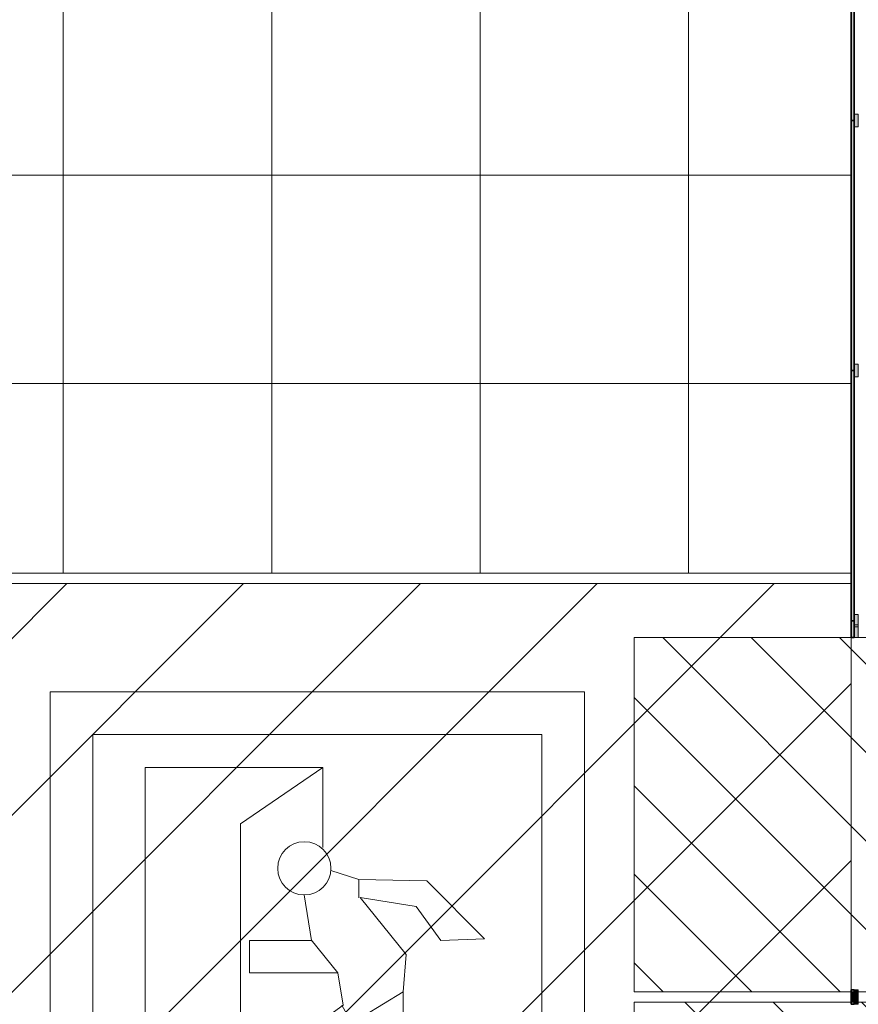
# Model space of a CAD drawing. Units: metres. Extents: x 427377 to 427435, y 4578553 to 4578823.
# Drawn here: x 427384 to 427388, y 4578614 to 4578619 of the extents above; entities that cross this region are included whole.
import ezdxf

# ---------------------------------------------------------------- set-up
doc = ezdxf.new("R2010")
doc.units = ezdxf.units.M
for name, color, linetype, lineweight in [('GV_SE - 00-Auxiliar', 7, 'Continuous', 9), ('GV_SE - 00-Auxiliar Joinery', 251, 'Continuous', 9), ('GV_SE - 1-Joinery', 4, 'Continuous', 9), ('GV_SE - 1-Wall', 3, 'Continuous', 35), ('GV_SE - 2-Hatch Walls', 252, 'Continuous', 9), ('GV_SE - 2-Projection Exposition Area', 252, 'Continuous', 9), ('GV_SE - 4-Hatch Do No Block', 11, 'Continuous', 9), ('GV_SE - 4-Hatch Exposition Area', 252, 'Continuous', 9), ('GV_SE - 4-Hatch Keep Clear Areas', 11, 'Continuous', 9), ('GV_SE - 5-Symbology Evacuation', 1, 'Continuous', 9)]:
    doc.layers.add(name, color=color, linetype=linetype, lineweight=lineweight)

# ---------------------------------------------------------------- blocks, each defined once
blk = doc.blocks.new('Rectangular Mullion - 15mm x 60mm-9106423-DWG_SE-P0')
at = {"layer": 'GV_SE - 00-Auxiliar Joinery'}
blk.add_hatch(color=256, dxfattribs=at).paths.add_polyline_path([(0.03000000003017485, 0.02749999953585464), (0.03000000003017485, 0.00749999961036044), (-0.03000000003017485, 0.00749999961036017), (-0.03000000003017485, 0.02749999953585437)], flags=0)
at = {"layer": 'GV_SE - 1-Joinery'}
for p, q in [((-0.03000000003017485, 0.02749999953585437), (0.03000000003017485, 0.02749999953585464)), ((-0.03000000003017485, 0.00749999961036017), (-0.03000000003017485, 0.02749999953585437)), ((0.03000000003017485, 0.00749999961036044), (-0.03000000003017485, 0.00749999961036017)), ((0.03000000003017485, 0.02749999953585464), (0.03000000003017485, 0.00749999961036044))]:
    blk.add_line(p, q, dxfattribs=at)
blk = doc.blocks.new('Rectangular Mullion - 15mm x 60mm-9115003-DWG_SE-P0')
at = {"layer": 'GV_SE - 00-Auxiliar Joinery'}
blk.add_hatch(color=256, dxfattribs=at).paths.add_polyline_path([(-0.05999999998938293, 0.02749999953585423), (-0.05999999998938293, 0.007499999610360034), (0, 0.007499999610360304), (0, 0.0274999995358545)], flags=0)
at = {"layer": 'GV_SE - 1-Joinery'}
for p, q in [((0, 0.0274999995358545), (-0.05999999998938293, 0.02749999953585423)), ((-0.05999999998938293, 0.02749999953585423), (-0.05999999998938293, 0.007499999610360034)), ((-0.05999999998938293, 0.007499999610360034), (0, 0.007499999610360304)), ((0, 0.007499999610360304), (0, 0.0274999995358545))]:
    blk.add_line(p, q, dxfattribs=at)
blk = doc.blocks.new('Rectangular Mullion - 15mm x 60mm-V106-DWG_SE-P0')
at = {"layer": 'GV_SE - 00-Auxiliar Joinery'}
for points in [[(-0.01000000003371388, 0.02749999953585445), (-0.01000000003371388, 0.00749999961036026), (-0.05999999998938293, 0.007499999610360034), (-0.05999999998938293, 0.02749999953585423)], [(0, 0.0274999995358545), (0, 0.007499999610360304), (-0.01000000003371388, 0.00749999961036026), (-0.01000000003371388, 0.02749999953585445)]]:
    blk.add_hatch(color=256, dxfattribs=at).paths.add_polyline_path(points, flags=0)
at = {"layer": 'GV_SE - 1-Joinery'}
for p, q in [((-0.05999999998938293, 0.02749999953585423), (-0.01000000003371388, 0.02749999953585445)), ((-0.05999999998938293, 0.007499999610360034), (-0.05999999998938293, 0.02749999953585423)), ((-0.01000000003371388, 0.00749999961036026), (-0.05999999998938293, 0.007499999610360034)), ((-0.01000000003371388, 0.02749999953585445), (0, 0.0274999995358545)), ((0, 0.007499999610360304), (-0.01000000003371388, 0.00749999961036026)), ((0, 0.0274999995358545), (0, 0.007499999610360304))]:
    blk.add_line(p, q, dxfattribs=at)
blk = doc.blocks.new('Rectangular Mullion - 15mm x 60mm-V107-DWG_SE-P0')
at = {"layer": 'GV_SE - 00-Auxiliar Joinery'}
for points in [[(-0.05999999998938293, 0.02749999953585423), (-0.05999999998938293, 0.007499999610360034), (-0.01000000003371388, 0.00749999961036026), (-0.01000000003371388, 0.02749999953585445)], [(-0.01000000003371388, 0.02749999953585445), (-0.01000000003371388, 0.00749999961036026), (0, 0.007499999610360304), (0, 0.0274999995358545)]]:
    blk.add_hatch(color=256, dxfattribs=at).paths.add_polyline_path(points, flags=0)
at = {"layer": 'GV_SE - 1-Joinery'}
for p, q in [((-0.01000000003371388, 0.02749999953585445), (-0.05999999998938293, 0.02749999953585423)), ((-0.05999999998938293, 0.02749999953585423), (-0.05999999998938293, 0.007499999610360034)), ((-0.05999999998938293, 0.007499999610360034), (-0.01000000003371388, 0.00749999961036026)), ((0, 0.0274999995358545), (-0.01000000003371388, 0.02749999953585445)), ((-0.01000000003371388, 0.00749999961036026), (0, 0.007499999610360304)), ((0, 0.007499999610360304), (0, 0.0274999995358545))]:
    blk.add_line(p, q, dxfattribs=at)
blk = doc.blocks.new('ZonasInfluencia - ZonasInfluencia-9376911-DWG_SE-P0')
at = {"layer": 'GV_SE - 4-Hatch Keep Clear Areas'}
h = blk.add_hatch(dxfattribs=at)
h.set_pattern_fill('FP_2', color=256, style=0, pattern_type=2)
h.set_pattern_definition([(135, (0, 0), (-0.4242640687119285, -0.4242640687119285), [])])
h.paths.add_polyline_path([(92.69432987553533, 279.928562111297), (93.73734026260581, 279.928562111297), (93.73734026260581, 280.1695621112508), (77.45579000057336, 280.1695621112507), (77.45579000057336, 280.2404835697797), (77.44726290343031, 280.2413234156367), (77.39098497026359, 280.2583951399949), (77.33911893011928, 280.2861181162384), (77.2936579656372, 280.323426965515), (77.25634911628961, 280.368887930068), (77.22862614025902, 280.4207539701413), (77.21155441590082, 280.4770319030952), (77.20579000001439, 280.5355589998391), (77.21155441590082, 280.5940860965829), (77.22862614025902, 280.6503640295368), (77.25634911628961, 280.7022300696101), (77.2936579656372, 280.7476910341632), (77.33911893011928, 280.7849998834398), (77.39098497026359, 280.8127228596833), (77.44726290343031, 280.8297945840415), (77.45579000057336, 280.8306344298985), (77.45579000057336, 290.8204835701075), (77.44726290343031, 290.8213234153968), (77.39098497026359, 290.8383951397549), (77.33911893011928, 290.8661181159985), (77.2936579656372, 290.9034269652751), (77.25634911628961, 290.9488879298281), (77.22862614025902, 291.0007539699014), (77.21155441590082, 291.057031903423), (77.20579000001439, 291.1155589995992), (77.21155441590082, 291.174086096343), (77.22862614025902, 291.2303640292969), (77.25780941313822, 291.285755538341), (69.76333760656603, 291.285755538341), (69.76623088365923, 291.2822300699379), (69.7939538597608, 291.2303640292968), (69.81102558411901, 291.174086096343), (69.81679000000544, 291.1155589995991), (69.81102558411901, 291.057031903423), (69.7939538597608, 291.0007539699014), (69.76623088365923, 290.9488879298281), (69.72892203438263, 290.903426965275), (69.68346106990055, 290.8661181159984), (69.63159502968527, 290.8383951397549), (69.57531709658952, 290.8213234153967), (69.56679000058193, 290.8204835701075), (69.56679000058193, 280.8306344293308), (69.57531709658952, 280.8297945840415), (69.63159502968527, 280.8127228596832), (69.68346106990055, 280.7849998834398), (69.72892203438263, 280.7476910341632), (69.76623088365923, 280.7022300696101), (69.7939538597608, 280.6503640295368), (69.81102558411901, 280.5940860965829), (69.81679000000544, 280.5355589998391), (69.81102558411901, 280.4770319030952), (69.7939538597608, 280.4207539701413), (69.76623088365923, 280.368887930068), (69.72892203438263, 280.323426965515), (69.68346106990055, 280.2861181162383), (69.63159502968527, 280.2583951399948), (69.57531709658952, 280.2413234156366), (69.56679000058193, 280.2404835697796), (69.56679000058193, 280.1695621112507), (53.30924026262071, 280.1695621112506), (53.30924026262071, 279.9945621110509), (53.31903003052287, 279.9945621110509), (53.31903003052287, 279.9285621112968), (91.51236918900591, 279.928562111297)], flags=0)
h.paths.add_polyline_path([(38.91511864022054, 280.2195621110642), (39.04129000053853, 280.2195621110642), (39.04129000053853, 287.1000590010742), (37.46129000053425, 287.1000590010742), (37.46129000053425, 291.2857555383409), (34.04068459446654, 291.2857555383408), (34.04068459446654, 290.2675589999193), (34.00568459445499, 290.2675589999193), (34.00568459445499, 287.3900589999938), (34.04068459446654, 287.3900589999938), (34.04068459446654, 280.2195621110642), (38.86318459481075, 280.2195621110642)], flags=0)
h.paths.add_polyline_path([(112.7876615458259, 280.2195621110646), (112.9632900005797, 280.2195621110646), (112.9632900005797, 291.2857555383412), (109.5612900005501, 291.2857555383412), (109.5612900005501, 287.1000590010745), (107.9312900005901, 287.1000590010745), (107.9312900005901, 280.2195621110646), (112.1966812025612, 280.2195621110646)], flags=0)
for p, q in [((39.04129000053853, 280.2195621110642), (39.04129000053853, 287.1000590010742)), ((37.09318459452074, 280.2195621110642), (38.78318459447008, 280.2195621110642))]:
    blk.add_line(p, q, dxfattribs=at)
blk = doc.blocks.new('A-DOOR-GENF-UNDF-ZonaInfluencia_Virtual - A-DOOR-GENF-UNDF-ZonaInfluencia_Virtual-V115-DWG_SE-P0')
at = {"layer": 'GV_SE - 4-Hatch Do No Block'}
h = blk.add_hatch(dxfattribs=at)
h.set_pattern_fill('FP_66', color=256, style=0, pattern_type=2)
h.set_pattern_definition([(225, (37.933, 280.685), (0.2121320343559643, -0.2121320343559642), [])])
h.paths.add_polyline_path([(-0.390953702512756, 0.5749999996252597), (-0.8500000000270084, 0.5749999996252577), (-0.8500000000270084, -0.5750000000647982), (0.8500000000270084, -0.5750000000647906), (0.8500000000270084, 0.5749999996252654), (0.2000266407519579, 0.5749999996252624)], flags=0)
for p, q in [((0.8500000000270084, 0.5749999996252654), (-0.8500000000270084, 0.5749999996252577)), ((-0.8500000000270084, 0.5749999996252577), (-0.8500000000270084, -0.5750000000647982)), ((-0.8500000000270084, 0.5749999996252577), (-0.7669999999813736, 0.574999999625258)), ((-0.7249999999959023, 0.5749999996252583), (-0.09699999999348075, 0.574999999625261)), ((-0.05500000000800938, 0.5749999996252613), (0.05500000000800938, 0.5749999996252617)), ((0.09699999999348075, 0.5749999996252619), (0.7249999999959023, 0.5749999996252647)), ((0.7669999999813736, 0.5749999996252649), (0.8500000000270084, 0.5749999996252654)), ((0.8500000000270084, -0.5750000000647906), (0.8500000000270084, 0.5749999996252654)), ((-0.8500000000270084, 0.4650000000350396), (-0.8500000000270084, 0.4999999996207873)), ((-0.8500000000270084, -0.5750000000647982), (0.8500000000270084, -0.5750000000647906))]:
    blk.add_line(p, q, dxfattribs=at)
blk = doc.blocks.new('A-DOOR-GENF-UNDF-ZonaInfluencia_Virtual - A-DOOR-GENF-UNDF-ZonaInfluencia_Virtual-V116-DWG_SE-P0')
at = {"layer": 'GV_SE - 4-Hatch Do No Block'}
h = blk.add_hatch(dxfattribs=at)
h.set_pattern_fill('FP_67', color=256, style=0, pattern_type=2)
h.set_pattern_definition([(225, (36.183, 280.685), (0.2121320343559643, -0.2121320343559642), [])])
h.paths.add_polyline_path([(0.222967670465447, 0.5749999996252625), (-0.8500000000270084, 0.5749999996252577), (-0.8500000000270084, -0.5750000000647982), (0.8500000000270084, -0.5750000000647906), (0.8500000000270084, 0.5749999996252654), (0.8139480137301609, 0.5749999996252652)], flags=0)
for p, q in [((0.8500000000270084, 0.5749999996252654), (-0.8500000000270084, 0.5749999996252577)), ((-0.8500000000270084, 0.5749999996252577), (-0.8500000000270084, -0.5750000000647982)), ((-0.8500000000270084, 0.5749999996252577), (-0.7669999999813736, 0.574999999625258)), ((-0.7249999999959023, 0.5749999996252583), (-0.09699999999348075, 0.574999999625261)), ((-0.05500000000800938, 0.5749999996252613), (0.05500000000800938, 0.5749999996252617)), ((0.09699999999348075, 0.5749999996252619), (0.7249999999959023, 0.5749999996252647)), ((0.7669999999813736, 0.5749999996252649), (0.8500000000270084, 0.5749999996252654)), ((0.8500000000270084, -0.5750000000647906), (0.8500000000270084, 0.5749999996252654)), ((0.8500000000270084, 0.5749999996252654), (0.8500000000270084, 0.4650000000350473)), ((-0.8500000000270084, -0.5750000000647982), (0.8500000000270084, -0.5750000000647906))]:
    blk.add_line(p, q, dxfattribs=at)
blk = doc.blocks.new('H5-EP-ARQ_rvt-1-DWG_SE-P0')
at = {"layer": 'GV_SE - 2-Hatch Walls'}
for points in [[(427388.106206906, 4578619.894816697), (427388.0912069061, 4578619.894816697), (427388.0912069061, 4578618.694816696), (427388.106206906, 4578618.694816696), (427388.106206906, 4578619.892632802)], [(427388.106206906, 4578618.694816696), (427388.0912069061, 4578618.694816696), (427388.0912069061, 4578617.494816697), (427388.106206906, 4578617.494816697), (427388.106206906, 4578618.119691772)], [(427388.106206906, 4578617.494816697), (427388.0912069061, 4578617.494816697), (427388.0912069061, 4578616.294816697), (427388.106206906, 4578616.294816697), (427388.106206906, 4578616.937731086)], [(427388.106206906, 4578616.294816697), (427388.0912069061, 4578616.294816697), (427388.0912069061, 4578616.214816696), (427388.106206906, 4578616.214816696)], [(427388.106206906, 4578614.514816697), (427388.0912069061, 4578614.514816697), (427388.0912069061, 4578614.464816697), (427388.106206906, 4578614.464816697)]]:
    blk.add_hatch(color=256, dxfattribs=at).paths.add_polyline_path(points, flags=0)
h = blk.add_hatch(color=256, dxfattribs=at)
h.paths.add_polyline_path([(427388.106206906, 4578614.514816697), (427388.106206906, 4578614.524816697), (427388.0912069061, 4578614.524816697), (427388.0912069061, 4578614.514816697)], flags=0)
h.paths.add_polyline_path([(427388.106206906, 4578614.454816697), (427388.106206906, 4578614.464816697), (427388.0912069061, 4578614.464816697), (427388.0912069061, 4578614.454816697)], flags=0)
at = {"layer": 'GV_SE - 4-Hatch Exposition Area'}
h = blk.add_hatch(dxfattribs=at)
h.set_pattern_fill('FP_3', color=256, style=0, pattern_type=2)
h.set_pattern_definition([(90, (427668.311, 4578577.432), (-1, 6.123233995736766e-17), []), (180, (427668.311, 4578577.432), (-1.224646799147353e-16, -1), [])])
h.paths.add_polyline_path([(427388.0912069061, 4578646.889895006), (427388.0912069061, 4578646.948422102), (427388.0752100174, 4578646.948422102), (427388.0694456015, 4578646.889895006), (427388.0523738772, 4578646.833617073), (427388.0246509011, 4578646.781751032), (427387.9873420518, 4578646.736290067), (427387.9418810873, 4578646.698981218), (427387.8900150471, 4578646.671258242), (427387.833737114, 4578646.654186518), (427387.7752100174, 4578646.648422102), (427387.7166829208, 4578646.654186518), (427387.6604049877, 4578646.671258242), (427387.6085389475, 4578646.698981218), (427387.563077983, 4578646.736290067), (427387.5257691338, 4578646.781751032), (427387.4980461576, 4578646.833617073), (427387.4809744333, 4578646.889895006), (427387.4752100174, 4578646.948422102), (427377.4952100174, 4578646.948422102), (427377.4894456015, 4578646.889895006), (427377.4723738771, 4578646.833617073), (427377.4446509011, 4578646.781751032), (427377.4073420518, 4578646.736290067), (427377.3618810873, 4578646.698981218), (427377.3100150471, 4578646.671258242), (427377.253737114, 4578646.654186518), (427377.1952100174, 4578646.648422102), (427377.1366829208, 4578646.654186518), (427377.0804049877, 4578646.671258242), (427377.0250134791, 4578646.700441515), (427377.0250134791, 4578614.942922103), (427381.1607100163, 4578614.942922103), (427381.1607100163, 4578616.522922102), (427388.0912069061, 4578616.522922102), (427388.0912069061, 4578646.826222333)], flags=0)
at = {"layer": 'GV_SE - 1-Wall'}
for p, q in [((427388.0912069061, 4578619.894816697), (427388.0912069061, 4578618.694816696)), ((427388.106206906, 4578618.694816696), (427388.106206906, 4578619.894816697)), ((427388.0912069061, 4578618.694816696), (427388.106206906, 4578618.694816696)), ((427388.106206906, 4578618.694816696), (427388.0912069061, 4578618.694816696)), ((427388.0912069061, 4578618.694816696), (427388.0912069061, 4578617.494816697)), ((427388.106206906, 4578617.494816697), (427388.106206906, 4578618.694816696)), ((427388.0912069061, 4578617.494816697), (427388.106206906, 4578617.494816697)), ((427388.106206906, 4578617.494816697), (427388.0912069061, 4578617.494816697)), ((427388.0912069061, 4578617.494816697), (427388.0912069061, 4578616.294816697)), ((427388.106206906, 4578616.294816697), (427388.106206906, 4578617.494816697)), ((427388.0912069061, 4578616.294816697), (427388.106206906, 4578616.294816697)), ((427388.106206906, 4578616.294816697), (427388.0912069061, 4578616.294816697)), ((427388.0912069061, 4578616.294816697), (427388.0912069061, 4578616.214816696)), ((427388.106206906, 4578616.214816696), (427388.106206906, 4578616.294816697)), ((427388.0912069061, 4578616.214816696), (427388.106206906, 4578616.214816696)), ((427388.106206906, 4578614.524816697), (427388.0912069061, 4578614.524816697)), ((427388.0912069061, 4578614.524816697), (427388.0912069061, 4578614.514816697)), ((427388.0912069061, 4578614.514816697), (427388.0912069061, 4578614.464816697)), ((427388.106206906, 4578614.514816697), (427388.106206906, 4578614.524816697)), ((427388.106206906, 4578614.464816697), (427388.106206906, 4578614.514816697)), ((427388.0912069061, 4578614.464816697), (427388.0912069061, 4578614.454816697)), ((427388.0912069061, 4578614.454816697), (427388.106206906, 4578614.454816697)), ((427388.106206906, 4578614.454816697), (427388.106206906, 4578614.464816697))]:
    blk.add_line(p, q, dxfattribs=at)
at = {"layer": 'GV_SE - 2-Projection Exposition Area'}
blk.add_line((427381.1607100163, 4578616.522922102), (427388.0912069061, 4578616.522922102), dxfattribs=at)
for name, p, rotation in [('ZonasInfluencia - ZonasInfluencia-9376911-DWG_SE-P0', (427668.3107690174, 4578577.431632102), 90.00000000000026), ('Rectangular Mullion - 15mm x 60mm-9115003-DWG_SE-P0', (427388.098706906, 4578616.214816696), 270.0000000000001), ('A-DOOR-GENF-UNDF-ZonaInfluencia_Virtual - A-DOOR-GENF-UNDF-ZonaInfluencia_Virtual-V115-DWG_SE-P0', (427387.626206906, 4578615.364816696), 270.0000000000002), ('Rectangular Mullion - 15mm x 60mm-V107-DWG_SE-P0', (427388.098706906, 4578614.454816697), 270.0000000000001), ('A-DOOR-GENF-UNDF-ZonaInfluencia_Virtual - A-DOOR-GENF-UNDF-ZonaInfluencia_Virtual-V116-DWG_SE-P0', (427387.626206906, 4578613.614816696), 270.0000000000002)]:
    blk.add_blockref(name, p, dxfattribs=dict(rotation=rotation))
at = {"extrusion": (0, 0, -1), "rotation": 89.99999999999994}
for name, p in [('Rectangular Mullion - 15mm x 60mm-9106423-DWG_SE-P0', (-427388.098706906, 4578618.694816696)), ('Rectangular Mullion - 15mm x 60mm-9106423-DWG_SE-P0', (-427388.098706906, 4578617.494816697)), ('Rectangular Mullion - 15mm x 60mm-9106423-DWG_SE-P0', (-427388.098706906, 4578616.294816697)), ('Rectangular Mullion - 15mm x 60mm-V106-DWG_SE-P0', (-427388.098706906, 4578614.524816697))]:
    blk.add_blockref(name, p, dxfattribs=at)
blk = doc.blocks.new('DET_Simbolo_Evacuacion - DET_Simbolo_Evacuacion-10780821-DWG_SE-P0')
at = {"layer": 'GV_SE - 5-Symbology Evacuation'}
for p, q in [((-1.282343680031039, 1.301248443669846), (1.282343680031039, 1.301248443669857)), ((-1.282343680031039, -1.296250436023603), (-1.282343680031039, 1.301248443669846)), ((1.282343680031039, 1.301248443669857), (1.282343680031039, -1.296250436023591)), ((-1.077344000003301, 1.096483003551534), (1.077656319977157, 1.096483003551543)), ((-1.077344000003301, -1.091406915982792), (-1.077344000003301, 1.096483003551534)), ((1.077656319977157, 1.096483003551543), (1.077656319977157, -1.091406915982782)), ((-0.8251571200037375, 0.9383582036636989), (-0.8251571200037375, -0.9526417963884551)), ((-0.8251571200037375, 0.9383582036636989), (0.02684288001582026, 0.9383582036637027)), ((-0.3676569599747658, 0.6685150037832798), (0.02684288001582026, 0.9383582036637027)), ((0.02684288001582026, 0.9383582036637027), (0.02684288001582026, 0.5539046779759487)), ((0.02684288001582026, 0.5539046779759487), (0.02684288001582026, 0.9383582036637027)), ((-0.3676569599747658, 0.6685150037832798), (-0.3676569599747658, -0.6984849959499895)), ((0.1996393301814795, 0.4009339636974302), (0.064348673036322, 0.4434538843401036)), ((0.5251044429061935, 0.3950535955436808), (0.1996393301814795, 0.4009339636974302)), ((0.1996393301814795, 0.4009339636974302), (0.1996393301814795, 0.3129339634575216)), ((0.8029974078565837, 0.1171606303803916), (0.5251044429061935, 0.3950535955436808)), ((-0.06204301642477512, 0.326806310064371), (-0.02747099960669875, 0.1085271871753292)), ((0.4273679936673492, 0.04086617984103936), (0.2058472160579637, 0.3144215583168237)), ((0.2058472160579637, 0.3144215583168237), (0.4744984446985647, 0.2718713836841563)), ((0.4744984446985647, 0.2718713836841563), (0.5931749504199252, 0.108527187175332)), ((-0.02747099960669875, 0.1085271871753292), (-0.3254709996320307, 0.1085271871753279)), ((-0.3254709996320307, 0.1085271871753279), (-0.3254709996320307, -0.04734396722835862)), ((0.0993424782866612, -0.04734396722835672), (-0.02903888152632863, 0.111193808791812)), ((0.5931749504199252, 0.108527187175332), (0.8029974078565837, 0.1171606303803916)), ((0.4117181960519403, -0.1380118250421905), (0.4273679936673492, 0.04086617984103936)), ((-0.3254709996320307, -0.04734396722835862), (0.0993424782866612, -0.04734396722835672)), ((0.0993424782866612, -0.04734396722835672), (0.1237462547639385, -0.2014233483917749)), ((0.4117181960519403, -0.1380118250421905), (0.2235929599720985, -0.2536725159696968)), ((0.4117181960519403, -0.4921919618241214), (0.4117181960519403, -0.1380118250421905)), ((0.1237462547639385, -0.2014233483917749), (-0.2055236619008705, -0.4406519459776334)), ((0.2202650068083778, -0.3851323197535904), (0.1184549866072834, -0.2014621808461583)), ((0.2235929599720985, -0.2536725159696968), (0.2860103115431964, -0.6477601641528039)), ((-0.04911786293629557, -0.5344536826111121), (0.2202650068083778, -0.3851323197535904)), ((-0.2055236619008705, -0.4406519459776334), (-0.1905559331065044, -0.8044193881861618)), ((0.02684288001582026, -0.9526417963884514), (0.02684288001582026, -0.4943765163220207)), ((0.8520103115636856, -0.4921919618241194), (0.4117181960519403, -0.4921919618241214)), ((0.8520103115636856, -0.6477601641528014), (0.8520103115636856, -0.4921919618241194)), ((-0.03546880003251136, -0.8661729964039966), (-0.04911786293629557, -0.5344536826111121)), ((0.2860103115431964, -0.6477601641528039), (0.8520103115636856, -0.6477601641528014)), ((-0.3676569599747658, -0.6984849959499895), (0.02684288001582026, -0.9526417963884514)), ((-0.03546880003251136, -0.8661729964039966), (-0.1905559331065044, -0.8044193881861618)), ((-0.8251571200037375, -0.9526417963884551), (0.02684288001582026, -0.9526417963884514)), ((1.077656319977157, -1.091406915982782), (-1.077344000003301, -1.091406915982792)), ((1.282343680031039, -1.296250436023591), (-1.282343680031039, -1.296250436023603))]:
    blk.add_line(p, q, dxfattribs=at)
blk.add_ellipse((-0.06204301642477512, 0.4544682005696253), major_axis=(0.1276618902213262, 1.248242584952292e-07), ratio=0.9999999977764148, dxfattribs=at)

msp = doc.modelspace()

# ---------------------------------------------------------------- block references
msp.add_blockref('H5-EP-ARQ_rvt-1-DWG_SE-P0', (0, 0))
at = {"layer": 'GV_SE - 00-Auxiliar'}
msp.add_blockref('DET_Simbolo_Evacuacion - DET_Simbolo_Evacuacion-10780821-DWG_SE-P0', (427385.5302000428, 4578614.65249562), dxfattribs=at)

doc.saveas('drawing.dxf')
